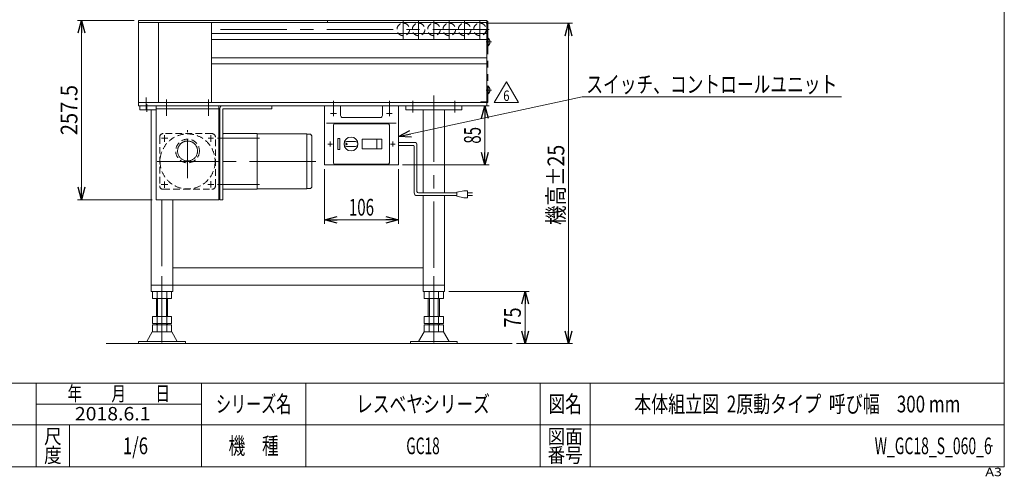
# Model space of a CAD drawing. Units: millimetres. Extents: x -1182 to 1182, y -811 to 811.
# Drawn here: x -231 to 1182, y -811 to -156 of the extents above; entities that cross this region are included whole.
import ezdxf
from ezdxf.enums import TextEntityAlignment as Align

# ---------------------------------------------------------------- set-up
doc = ezdxf.new("R2010")
doc.units = ezdxf.units.MM
doc.header["$LTSCALE"] = 1.5
doc.header["$PDSIZE"] = 1
for name, pattern in [('CENTER', [50.8, 31.75, -6.35, 6.35, -6.35]), ('CENTERX2', [101.6, 63.5, -12.7, 12.7, -12.7]), ('DASHED2', [9.525, 6.35, -3.175]), ('PHANTOM', [63.5, 31.75, -6.35, 6.35, -6.35, 6.35, -6.35])]:
    doc.linetypes.add(name, pattern=pattern)
for name, color, linetype in [('2', 7, 'Continuous'), ('L-03', 7, 'Continuous'), ('ZUWAKU', 7, 'Continuous')]:
    doc.layers.add(name, color=color, linetype=linetype)
doc.styles.add('dcStyle0', font='txt.shx', dxfattribs={"width": 1.823529, "bigfont": 'bigfont'})
doc.styles.add('dcStyle1', font='ＭＳ Ｐゴシック')
doc.dimstyles.new('dc_Rotated', dxfattribs={"dimtxt": 24, "dimasz": 18.000011, "dimexe": 6, "dimexo": 3, "dimgap": 6, "dimtad": 3, "dimdsep": 46, "dimtxsty": 'dcStyle1', "dimblk1": 'OPEN30', "dimblk2": 'OPEN30', "dimsah": 1, "dimcen": 0.09, "dimclrd": 2, "dimclre": 2, "dimclrt": 2, "dimadec": 0, "dimazin": 2, "dimtfac": 1, "dimtdec": 4, "dimtmove": 0, "dimatfit": 3, "dimfxl": 1, "dimarcsym": 1})

# ---------------------------------------------------------------- blocks, each defined once
blk = doc.blocks.new('_Open30')
at = {"color": 0, "linetype": 'ByBlock', "lineweight": -2}
for p, q in [((-1, 0.267949), (0, 0)), ((0, 0), (-1, -0.267949)), ((0, 0), (-1, 0))]:
    blk.add_line(p, q, dxfattribs=at)
blk = doc.blocks.new('*D3')
at = {"color": 2, "linetype": 'Continuous', "lineweight": 13}
for p, q in [((438.7, -160.5), (562.7, -160.5)), ((556.7, -620.5), (556.7, -160.5)), ((482, -620.5), (562.7, -620.5))]:
    blk.add_line(p, q, dxfattribs=at)
at = {"color": 2, "xscale": 18.00001684569171, "yscale": 17.99993620934185}
for p, rotation in [((556.7, -160.5), 90), ((556.7, -620.5), 270)]:
    blk.add_blockref('_Open30', p, dxfattribs=dict(at, rotation=rotation))
at = {"color": 4, "style": 'dcStyle1', "width": 0.825}
blk.add_text('機高±25', height=24, rotation=90, dxfattribs=at).set_placement((550.7, -450.3), (550.7, -335.1), align=Align.FIT)
blk = doc.blocks.new('DC_GROUP_W_GC18_S_060_6_1')
at = {"color": 2, "linetype": 'Continuous', "lineweight": 13}
for p, q in [((576.3, -266.3), (312.7, -323)), ((948.3, -266.3), (576.3, -266.3))]:
    blk.add_line(p, q, dxfattribs=at)
at = {"color": 2, "xscale": 18.00001684569171, "yscale": 17.99993620934185, "rotation": 192.1405734068325}
blk.add_blockref('_Open30', (312.7, -323), dxfattribs=at)
blk = doc.blocks.new('*D20')
at = {"color": 2, "linetype": 'Continuous', "lineweight": 13}
for p, q in [((385, -545.5), (500.4, -545.5)), ((494.4, -620.5), (494.4, -545.5)), ((482, -620.5), (500.4, -620.5))]:
    blk.add_line(p, q, dxfattribs=at)
at = {"color": 2, "xscale": 18.00001684569171, "yscale": 17.99993620934185}
for p, rotation in [((494.4, -545.5), 90), ((494.4, -620.5), 270)]:
    blk.add_blockref('_Open30', p, dxfattribs=dict(at, rotation=rotation))
at = {"color": 2, "style": 'dcStyle1', "width": 0.825}
blk.add_text('75', height=24, rotation=90, dxfattribs=at).set_placement((488.4, -597.4), (488.4, -568.6), align=Align.FIT)
blk = doc.blocks.new('*D21')
at = {"color": 2, "linetype": 'Continuous', "lineweight": 13}
for p, q in [((-66.3, -156.5), (-147.8, -156.5)), ((-141.8, -414), (-141.8, -156.5)), ((-40.8, -414), (-147.8, -414))]:
    blk.add_line(p, q, dxfattribs=at)
at = {"color": 2, "xscale": 18.00001684569171, "yscale": 17.99993620934185}
for p, rotation in [((-141.8, -156.5), 90), ((-141.8, -414), 270)]:
    blk.add_blockref('_Open30', p, dxfattribs=dict(at, rotation=rotation))
at = {"color": 2, "style": 'dcStyle1', "width": 0.936271}
blk.add_text('257.5', height=24, rotation=90, dxfattribs=at).set_placement((-147.8, -321.3), (-147.8, -249.3), align=Align.FIT)
blk = doc.blocks.new('*D28')
at = {"color": 2, "linetype": 'Continuous', "lineweight": 13}
for p, q in [((206.7, -370), (206.7, -448.7)), ((312.7, -370), (312.7, -448.7)), ((206.7, -442.7), (312.7, -442.7))]:
    blk.add_line(p, q, dxfattribs=at)
at = {"color": 2, "xscale": 18.00001684569171, "yscale": 17.99993620934185}
for p, rotation in [((206.7, -442.7), 180), ((312.7, -442.7), 360)]:
    blk.add_blockref('_Open30', p, dxfattribs=dict(at, rotation=rotation))
at = {"color": 2, "style": 'dcStyle1', "width": 0.6875}
blk.add_text('106', height=24, dxfattribs=at).set_placement((241.7, -436.7), (277.7, -436.7), align=Align.FIT)
blk = doc.blocks.new('*D29')
at = {"color": 2, "linetype": 'Continuous', "lineweight": 13}
for p, q in [((318.7, -279), (442.9, -279)), ((436.9, -364), (436.9, -279)), ((318.7, -364), (442.9, -364))]:
    blk.add_line(p, q, dxfattribs=at)
at = {"color": 2, "xscale": 18.00001684569171, "yscale": 17.99993620934185}
for p, rotation in [((436.9, -279), 90), ((436.9, -364), 270)]:
    blk.add_blockref('_Open30', p, dxfattribs=dict(at, rotation=rotation))
at = {"color": 2, "style": 'dcStyle1', "width": 0.6875}
blk.add_text('85', height=24, rotation=90, dxfattribs=at).set_placement((430.9, -333.5), (430.9, -309.5), align=Align.FIT)
blk = doc.blocks.new('DC_GROUP_W_GC18_S_060_6_7')
at = {"layer": '2', "color": 2, "linetype": 'Continuous', "lineweight": 13}
for p, q in [((450.3, -274.5), (467.6, -244.5)), ((467.6, -244.5), (484.9, -274.5)), ((484.9, -274.5), (450.3, -274.5))]:
    blk.add_line(p, q, dxfattribs=at)
at = {"layer": '2', "color": 2, "style": 'dcStyle0', "width": 0.741176}
blk.add_text('6', height=15, dxfattribs=at).set_placement((463.1, -272.2), (472.1, -272.2), align=Align.FIT)
blk = doc.blocks.new('DC_GROUP_W_GC18_S_060_6_6')
at = {"layer": '2', "linetype": 'Continuous'}
blk.add_blockref('DC_GROUP_W_GC18_S_060_6_7', (0, 0), dxfattribs=at)
blk = doc.blocks.new('DC_GROUP_W_GC18_S_060_6_8')
at = {"color": 3, "linetype": 'Continuous', "lineweight": 13}
for p, q in [((229.7, -279), (206.7, -279)), ((206.7, -279), (206.7, -364)), ((229.7, -293), (229.7, -279)), ((289.7, -279), (289.7, -293)), ((312.7, -279), (289.7, -279)), ((312.7, -364), (312.7, -279)), ((286.7, -296), (232.7, -296)), ((309.7, -304), (209.7, -304)), ((219.7, -361), (219.7, -307)), ((297.7, -305), (221.7, -305)), ((299.7, -361), (299.7, -307)), ((228.7, -326), (225.7, -326)), ((225.7, -342), (225.7, -326)), ((228.7, -342), (228.7, -326)), ((251.2, -330.5), (238.2, -330.5)), ((251.2, -337.5), (238.2, -337.5)), ((288.7, -327), (260.7, -327)), ((260.7, -341), (260.7, -327)), ((281.7, -341), (281.7, -327)), ((288.7, -341), (288.7, -327)), ((228.7, -342), (225.7, -342)), ((288.7, -341), (260.7, -341)), ((312.7, -364), (206.7, -364)), ((297.7, -363), (221.7, -363))]:
    blk.add_line(p, q, dxfattribs=at)
at = {"color": 3, "linetype": 'CENTERX2', "lineweight": 13}
for p, q in [((219.7, -285.6), (219.7, -272.1)), ((299.7, -272.1), (299.7, -285.6)), ((215.5, -290), (223.9, -290)), ((219.7, -294.2), (219.7, -285.8)), ((295.5, -290), (303.9, -290)), ((299.7, -285.8), (299.7, -294.2)), ((218.1, -334), (211.3, -334)), ((214.7, -337.4), (214.7, -330.6)), ((308.1, -334), (301.3, -334)), ((304.7, -337.4), (304.7, -330.6))]:
    blk.add_line(p, q, dxfattribs=at)
at = {"color": 140, "linetype": 'Continuous', "lineweight": 13}
for p, q in [((337.3, -332), (312.7, -332)), ((312.7, -336), (334.3, -336)), ((335.3, -404), (335.3, -337)), ((339.3, -402), (339.3, -334)), ((396.7, -408), (339.3, -408)), ((396.7, -404), (341.3, -404)), ((406.7, -401), (396.7, -403)), ((396.7, -403), (396.7, -409)), ((396.7, -409), (406.7, -411)), ((411.7, -401), (406.7, -401)), ((411.7, -411), (411.7, -401)), ((411.7, -404), (419.2, -404)), ((419.2, -408), (411.7, -408)), ((406.7, -411), (411.7, -411))]:
    blk.add_line(p, q, dxfattribs=at)
at = {"color": 3, "linetype": 'Continuous', "lineweight": 13}
for centre, radius in [((244.7, -334), 10), ((238.2, -334), 1)]:
    blk.add_circle(centre, radius, dxfattribs=at)
for centre, radius, start, end in [((232.7, -293), 3, 180, 270), ((286.7, -293), 3, 270, 0), ((221.7, -307), 2, 90, 180), ((297.7, -307), 2, 0, 90), ((238.2, -334), 3.5, 90, 270), ((251.2, -334), 3.5, 270, 90), ((221.7, -361), 2, 180, 270), ((297.7, -361), 2, 270, 0)]:
    blk.add_arc(centre, radius, start, end, dxfattribs=at)
at = {"color": 140, "linetype": 'Continuous', "lineweight": 13}
for centre, radius, start, end in [((334.3, -337), 1, 0, 90), ((337.3, -334), 2, 0, 90), ((339.3, -404), 4, 180, 270), ((341.3, -402), 2, 180, 270)]:
    blk.add_arc(centre, radius, start, end, dxfattribs=at)
blk = doc.blocks.new('DC_GROUP_W_GC18_S_060_6_2')
at = {"layer": 'ZUWAKU', "color": 7, "linetype": 'Continuous', "lineweight": 13}
for p, q in [((1182, -797.2), (1182, 810.8)), ((-1182, -797.2), (1182, -797.2))]:
    blk.add_line(p, q, dxfattribs=at)
at = {"layer": 'ZUWAKU', "color": 4, "linetype": 'Continuous', "lineweight": 13}
for p, q in [((1182, -677.2), (-1182, -677.2)), ((-207, -797.2), (-207, -677.2)), ((30, -797.2), (30, -677.2)), ((180, -677.2), (180, -797.2)), ((516, -677.2), (516, -797.2)), ((588, -677.2), (588, -797.2)), ((-207, -707.2), (30, -707.2)), ((-1182, -737.2), (1182, -737.2)), ((-159, -737.2), (-159, -797.2))]:
    blk.add_line(p, q, dxfattribs=at)
at = {"layer": 'ZUWAKU', "color": 2, "style": 'dcStyle0'}
for s, height, width, p, p2 in [('年\u3000\u3000月\u3000\u3000日', 21, 1.195122, (-162, -702.7), (-15, -702.7)), ('シリーズ名', 24, 1.086207, (51, -719.2), (159, -719.2)), ('図名', 24, 1.272727, (528, -719.2), (576, -719.2)), ('尺', 21, 1.68, (-195.6, -764.2), (-170.4, -764.2)), ('図面', 21, 1.527273, (526.8, -764.2), (577.2, -764.2)), ('機\u3000種', 24, 1.235294, (69, -779.2), (141, -779.2)), ('度', 21, 1.68, (-195.6, -791.2), (-170.4, -791.2)), ('番号', 21, 1.527273, (526.8, -791.2), (577.2, -791.2))]:
    blk.add_text(s, height=height, dxfattribs=dict(at, width=width)).set_placement(p, p2, align=Align.FIT)
at = {"layer": 'ZUWAKU', "color": 4, "style": 'dcStyle0', "width": 1.2}
blk.add_text('A3', height=12, dxfattribs=at).set_placement((1154.7, -810.8), (1178.7, -810.8), align=Align.FIT)
blk = doc.blocks.new('DC_GROUP_W_GC18_S_060_6_3')
at = {"layer": 'ZUWAKU', "color": 2, "linetype": 'Continuous'}
for p in [(348, -707.2), (885, -707.2), (-64.5, -767.2), (348, -767.2), (1164, -767.2)]:
    blk.add_point(p, dxfattribs=at)
blk = doc.blocks.new('DC_GROUP_W_GC18_S_060_6_10')
at = {"layer": 'L-03', "color": 140, "linetype": 'PHANTOM', "lineweight": 13}
for p, q in [((440.9, -193.4), (440.9, -181.6)), ((441.3, -181.6), (440.9, -181.6)), ((441.3, -193.4), (441.3, -181.6)), ((441.3, -193.4), (440.9, -193.4))]:
    blk.add_line(p, q, dxfattribs=at)
at = {"layer": 'L-03', "color": 3, "linetype": 'CENTERX2', "lineweight": 13}
blk.add_line((446.4, -187.5), (438.6, -187.5), dxfattribs=at)
at = {"layer": 'L-03', "color": 140, "linetype": 'PHANTOM', "lineweight": 13}
blk.add_arc((436.3, -187.5), 7.7, 309.9831, 50.0169, dxfattribs=at)
blk = doc.blocks.new('DC_GROUP_W_GC18_S_060_6_11')
at = {"layer": 'L-03', "color": 140, "linetype": 'PHANTOM', "lineweight": 13}
for p, q in [((440.9, -262.4), (440.9, -250.6)), ((441.3, -250.6), (440.9, -250.6)), ((441.3, -262.4), (441.3, -250.6)), ((441.3, -262.4), (440.9, -262.4))]:
    blk.add_line(p, q, dxfattribs=at)
at = {"layer": 'L-03', "color": 3, "linetype": 'CENTERX2', "lineweight": 13}
blk.add_line((446.4, -256.5), (438.6, -256.5), dxfattribs=at)
at = {"layer": 'L-03', "color": 140, "linetype": 'PHANTOM', "lineweight": 13}
blk.add_arc((436.3, -256.5), 7.7, 309.9831, 50.0169, dxfattribs=at)
blk = doc.blocks.new('DC_GROUP_W_GC18_S_060_6_9')
at = {"layer": 'L-03', "color": 140, "linetype": 'PHANTOM', "lineweight": 13}
for p, q in [((439.7, -272.1), (439.7, -157.5)), ((439.7, -157.5), (440.9, -157.5)), ((439.7, -167), (440.9, -167)), ((440.9, -157.5), (440.9, -274.5)), ((430.9, -274.5), (430.9, -273.3)), ((430.9, -273.3), (438.5, -273.3)), ((440.9, -274.5), (430.9, -274.5))]:
    blk.add_line(p, q, dxfattribs=at)
for radius in [2.4, 1.2]:
    blk.add_arc((438.5, -272.1), radius, 270, 0, dxfattribs=at)
at = {"layer": 'L-03', "linetype": 'Continuous'}
for name in ['DC_GROUP_W_GC18_S_060_6_10', 'DC_GROUP_W_GC18_S_060_6_11']:
    blk.add_blockref(name, (0, 0), dxfattribs=at)

msp = doc.modelspace()

# ---------------------------------------------------------------- linework, layer by layer
at = {"color": 3, "linetype": 'Continuous', "lineweight": 13}
for p, q in [((211.211, -156.511), (-60.289, -156.511)), ((-60.289, -159.511), (-60.289, -156.511)), ((211.211, -159.511), (-60.289, -159.511)), ((211.211, -159.511), (211.211, -156.511)), ((439.711, -156.511), (211.211, -156.511)), ((211.211, -159.511), (439.711, -159.511)), ((439.711, -159.511), (439.711, -156.511)), ((-32.875, -555.511), (-32.875, -581.511)), ((-20.075, -555.511), (-20.075, -581.511)), ((357.125, -555.511), (357.125, -581.511)), ((369.925, -555.511), (369.925, -581.511)), ((-32.875, -591.511), (-32.875, -593.511)), ((-20.075, -591.511), (-20.075, -593.511)), ((357.125, -591.511), (357.125, -593.511)), ((369.925, -591.511), (369.925, -593.511)), ((-106.505, -620.511), (475.995, -620.511)), ((7.025, -620.511), (7.052, -620.511)), ((397.025, -620.511), (397.052, -620.511))]:
    msp.add_line(p, q, dxfattribs=at)
at = {"color": 7, "linetype": 'Continuous', "lineweight": 13}
for p, q in [((-60.289, -159.511), (-60.289, -274.511)), ((-31.289, -159.511), (-31.289, -274.511)), ((44.711, -159.511), (44.711, -274.511)), ((439.711, -159.511), (439.711, -274.511)), ((44.711, -175.261), (439.711, -175.261)), ((44.711, -183.761), (439.711, -183.761)), ((44.711, -210.261), (439.711, -210.261)), ((44.711, -218.761), (439.711, -218.761)), ((-60.289, -274.511), (-60.289, -279.011)), ((390.398, -274.511), (-60.289, -274.511)), ((-60.289, -279.011), (390.398, -279.011)), ((-58.289, -279.011), (-58.289, -285.011)), ((-58.289, -279.011), (-34.789, -279.011)), ((-34.789, -414.011), (-34.789, -279.011)), ((55.211, -414.011), (55.211, -279.011)), ((60.461, -279.011), (130.961, -279.011)), ((130.961, -279.011), (130.961, -283.511)), ((323.525, -279.011), (403.525, -279.011)), ((323.525, -279.011), (323.525, -285.011)), ((390.398, -274.511), (439.711, -274.511)), ((390.398, -279.011), (439.711, -279.011)), ((403.525, -279.011), (403.525, -285.011)), ((439.711, -279.011), (439.711, -274.511)), ((-34.789, -285.011), (-58.289, -285.011)), ((-41.975, -285.011), (-41.975, -545.511)), ((55.211, -283.511), (-34.789, -283.511)), ((56.461, -414.011), (56.461, -283.011)), ((60.961, -284.011), (60.961, -414.011)), ((130.961, -283.511), (61.461, -283.511)), ((403.525, -285.011), (323.525, -285.011)), ((348.025, -404.011), (348.025, -285.011)), ((379.025, -285.011), (379.025, -404.011)), ((348.025, -545.511), (348.025, -408.011)), ((379.025, -408.011), (379.025, -545.511)), ((55.211, -414.011), (-34.789, -414.011)), ((-10.975, -545.511), (-10.975, -414.511)), ((60.961, -414.011), (56.461, -414.011)), ((348.025, -511.511), (-10.975, -511.511)), ((-41.975, -536.511), (-4.555, -536.511)), ((-4.555, -536.511), (348.025, -536.511)), ((348.025, -536.511), (379.025, -536.511)), ((-10.975, -545.511), (-41.975, -545.511)), ((-40.325, -545.511), (-33.4, -545.511)), ((-40.325, -545.511), (-40.325, -555.511)), ((-33.4, -545.511), (-19.55, -545.511)), ((-33.4, -545.511), (-33.4, -555.511)), ((-19.55, -545.511), (-12.625, -545.511)), ((-19.55, -545.511), (-19.55, -555.511)), ((-12.625, -555.511), (-12.625, -545.511)), ((379.025, -545.511), (348.025, -545.511)), ((349.675, -545.511), (356.6, -545.511)), ((349.675, -545.511), (349.675, -555.511)), ((356.6, -545.511), (370.45, -545.511)), ((356.6, -545.511), (356.6, -555.511)), ((370.45, -545.511), (377.375, -545.511)), ((370.45, -545.511), (370.45, -555.511)), ((377.375, -555.511), (377.375, -545.511)), ((-40.325, -555.511), (-34.475, -555.511)), ((-34.475, -578.511), (-34.475, -555.511)), ((-34.475, -555.511), (-33.4, -555.511)), ((-33.4, -555.511), (-32.875, -555.511)), ((-32.875, -555.511), (-20.075, -555.511)), ((-20.075, -555.511), (-19.55, -555.511)), ((-19.55, -555.511), (-18.475, -555.511)), ((-18.475, -578.511), (-18.475, -555.511)), ((-18.475, -555.511), (-12.625, -555.511)), ((349.675, -555.511), (355.525, -555.511)), ((355.525, -578.511), (355.525, -555.511)), ((355.525, -555.511), (356.6, -555.511)), ((356.6, -555.511), (357.125, -555.511)), ((357.125, -555.511), (369.925, -555.511)), ((369.925, -555.511), (370.45, -555.511)), ((370.45, -555.511), (371.525, -555.511)), ((371.525, -578.511), (371.525, -555.511)), ((371.525, -555.511), (377.375, -555.511)), ((-34.475, -581.511), (-34.475, -578.511)), ((-18.475, -581.511), (-18.475, -578.511)), ((355.525, -581.511), (355.525, -578.511)), ((371.525, -581.511), (371.525, -578.511)), ((-40.325, -581.511), (-37.475, -581.511)), ((-40.325, -581.511), (-40.325, -591.511)), ((-34.475, -591.511), (-40.325, -591.511)), ((-37.475, -581.511), (-34.475, -581.511)), ((-33.4, -581.511), (-34.475, -581.511)), ((-34.475, -593.511), (-34.475, -591.511)), ((-34.475, -591.511), (-33.4, -591.511)), ((-32.875, -581.511), (-33.4, -581.511)), ((-33.4, -581.511), (-33.4, -591.511)), ((-33.4, -591.511), (-32.875, -591.511)), ((-20.075, -581.511), (-32.875, -581.511)), ((-32.875, -591.511), (-20.075, -591.511)), ((-19.55, -581.511), (-20.075, -581.511)), ((-20.075, -591.511), (-19.55, -591.511)), ((-18.475, -581.511), (-19.55, -581.511)), ((-19.55, -581.511), (-19.55, -591.511)), ((-19.55, -591.511), (-18.475, -591.511)), ((-18.475, -581.511), (-15.475, -581.511)), ((-18.475, -591.511), (-12.625, -591.511)), ((-18.475, -591.511), (-18.475, -593.511)), ((-15.475, -581.511), (-12.625, -581.511)), ((-12.625, -591.511), (-12.625, -581.511)), ((349.675, -581.511), (352.525, -581.511)), ((349.675, -581.511), (349.675, -591.511)), ((355.525, -591.511), (349.675, -591.511)), ((352.525, -581.511), (355.525, -581.511)), ((356.6, -581.511), (355.525, -581.511)), ((355.525, -593.511), (355.525, -591.511)), ((355.525, -591.511), (356.6, -591.511)), ((357.125, -581.511), (356.6, -581.511)), ((356.6, -581.511), (356.6, -591.511)), ((356.6, -591.511), (357.125, -591.511)), ((369.925, -581.511), (357.125, -581.511)), ((357.125, -591.511), (369.925, -591.511)), ((370.45, -581.511), (369.925, -581.511)), ((369.925, -591.511), (370.45, -591.511)), ((371.525, -581.511), (370.45, -581.511)), ((370.45, -581.511), (370.45, -591.511)), ((370.45, -591.511), (371.525, -591.511)), ((371.525, -581.511), (374.525, -581.511)), ((371.525, -591.511), (377.375, -591.511)), ((371.525, -591.511), (371.525, -593.511)), ((374.525, -581.511), (377.375, -581.511)), ((377.375, -591.511), (377.375, -581.511)), ((-48.442, -617.311), (-40.475, -603.511)), ((-40.475, -603.511), (-12.475, -603.511)), ((-40.325, -593.511), (-34.475, -593.511)), ((-40.325, -603.511), (-40.325, -593.511)), ((-34.475, -593.511), (-33.4, -593.511)), ((-33.4, -593.511), (-32.875, -593.511)), ((-33.4, -593.511), (-33.4, -603.511)), ((-32.875, -593.511), (-20.075, -593.511)), ((-20.075, -593.511), (-19.55, -593.511)), ((-19.55, -593.511), (-18.475, -593.511)), ((-19.55, -593.511), (-19.55, -603.511)), ((-18.475, -593.511), (-12.625, -593.511)), ((-12.625, -593.511), (-12.625, -603.511)), ((-12.475, -603.511), (-4.507, -617.311)), ((341.558, -617.311), (349.525, -603.511)), ((349.525, -603.511), (377.525, -603.511)), ((349.675, -593.511), (355.525, -593.511)), ((349.675, -603.511), (349.675, -593.511)), ((355.525, -593.511), (356.6, -593.511)), ((356.6, -593.511), (357.125, -593.511)), ((356.6, -593.511), (356.6, -603.511)), ((357.125, -593.511), (369.925, -593.511)), ((369.925, -593.511), (370.45, -593.511)), ((370.45, -593.511), (371.525, -593.511)), ((370.45, -593.511), (370.45, -603.511)), ((371.525, -593.511), (377.375, -593.511)), ((377.375, -593.511), (377.375, -603.511)), ((377.525, -603.511), (385.493, -617.311)), ((-48.442, -617.311), (-59.975, -617.311)), ((-59.975, -617.311), (-59.975, -620.511)), ((-59.975, -620.511), (7.052, -620.511)), ((-4.507, -617.311), (-48.442, -617.311)), ((-0.942, -617.311), (-12.475, -617.311)), ((7.025, -617.311), (-4.507, -617.311)), ((7.025, -620.511), (7.025, -617.311)), ((341.558, -617.311), (330.025, -617.311)), ((330.025, -617.311), (330.025, -620.511)), ((330.025, -620.511), (397.052, -620.511)), ((385.493, -617.311), (341.558, -617.311)), ((397.025, -617.311), (385.493, -617.311)), ((397.025, -620.511), (397.025, -617.311))]:
    msp.add_line(p, q, dxfattribs=at)
at = {"color": 3, "linetype": 'CENTERX2', "lineweight": 13}
for p, q in [((57.419, -169.511), (442.734, -169.511)), ((319.711, -156.511), (319.711, -183.511)), ((341.711, -156.511), (341.711, -183.511)), ((363.711, -156.511), (363.711, -183.511)), ((385.711, -156.511), (385.711, -183.511)), ((407.711, -156.511), (407.711, -183.511)), ((429.711, -156.511), (429.711, -183.511)), ((-49.039, -267.011), (-49.039, -284.011)), ((363.525, -264.262), (363.525, -555.511)), ((-48.289, -276.949), (-48.289, -287.949)), ((-19.789, -293.406), (-19.789, -270.322)), ((40.211, -293.406), (40.211, -270.322)), ((333.525, -271.9), (333.525, -288.9)), ((393.525, -271.9), (393.525, -288.9)), ((-23.023, -321.266), (-23.023, -330.715)), ((43.445, -321.391), (43.445, -330.715)), ((-27.373, -325.777), (-17.924, -325.777)), ((39.585, -325.777), (47.26, -325.777)), ((113.461, -325.777), (52.961, -325.777)), ((-33.482, -359.011), (54.193, -359.011)), ((194.438, -359.011), (40.461, -359.011)), ((-27.499, -392.245), (-18.176, -392.245)), ((-23.023, -387.791), (-23.023, -396.737)), ((39.278, -392.245), (48.098, -392.245)), ((43.445, -387.287), (43.445, -396.485)), ((113.461, -392.245), (52.961, -392.245)), ((-26.475, -414.011), (-26.475, -555.511)), ((-26.475, -523.789), (-26.475, -632.237)), ((363.525, -523.789), (363.525, -632.237))]:
    msp.add_line(p, q, dxfattribs=at)
at = {"color": 91, "linetype": 'PHANTOM', "lineweight": 13}
msp.add_line((429.711, -160.511), (432.711, -160.511), dxfattribs=at)
at = {"color": 4, "linetype": 'DASHED2', "lineweight": 13}
for p, q in [((-29.789, -324.011), (-29.789, -394.011)), ((45.211, -319.011), (-24.789, -319.011)), ((50.211, -394.011), (50.211, -324.011)), ((-24.789, -399.011), (45.211, -399.011))]:
    msp.add_line(p, q, dxfattribs=at)
at = {"color": 3, "linetype": 'CENTER', "lineweight": 13}
for p, q in [((10.211, -374.011), (10.211, -314.011)), ((10.211, -383.011), (10.211, -374.011))]:
    msp.add_line(p, q, dxfattribs=at)
at = {"color": 4, "linetype": 'Continuous', "lineweight": 13}
for p, q in [((60.961, -320.011), (60.961, -398.011)), ((109.961, -319.011), (61.961, -319.011)), ((109.961, -399.011), (109.961, -319.011)), ((134.711, -319.511), (109.961, -319.511)), ((181.438, -319.511), (134.711, -319.511)), ((181.438, -398.511), (181.438, -319.511)), ((186.438, -320.011), (181.438, -320.011)), ((186.438, -320.011), (188.438, -322.011)), ((188.438, -396.011), (188.438, -322.011)), ((109.961, -399.011), (61.961, -399.011)), ((181.438, -398.511), (109.961, -398.511)), ((186.438, -398.011), (181.438, -398.011)), ((186.438, -398.011), (188.438, -396.011))]:
    msp.add_line(p, q, dxfattribs=at)
at = {"color": 4, "linetype": 'DASHED2', "lineweight": 13}
for centre, radius in [((319.711, -169.511), 9), ((341.711, -169.511), 9), ((363.711, -169.511), 9), ((385.711, -169.511), 9), ((407.711, -169.511), 9), ((429.711, -169.511), 9), ((10.211, -344.011), 17)]:
    msp.add_circle(centre, radius, dxfattribs=at)
at = {"color": 3, "linetype": 'DASHED2', "lineweight": 13}
msp.add_circle((10.211, -359.011), 39.5, dxfattribs=at)
at = {"color": 7, "linetype": 'Continuous', "lineweight": 13}
for centre, radius in [((60.461, -283.011), 4), ((61.461, -284.011), 0.5)]:
    msp.add_arc(centre, radius, 90, 180, dxfattribs=at)
at = {"color": 4, "linetype": 'DASHED2', "lineweight": 13}
for centre, start, end in [((-24.789, -324.011), 90, 180), ((45.211, -324.011), 0, 90), ((-24.789, -394.011), 180, 270), ((45.211, -394.011), 270, 0)]:
    msp.add_arc(centre, 5, start, end, dxfattribs=at)
at = {"color": 4, "linetype": 'Continuous', "lineweight": 13}
for centre, start, end in [((61.961, -320.011), 90, 180), ((61.961, -398.011), 180, 270)]:
    msp.add_arc(centre, 1, start, end, dxfattribs=at)
at = {"color": 3, "linetype": 'CENTERX2', "lineweight": 13}
for start, end in [(9.618128, 186.06307), (186.06307, 9.618128)]:
    msp.add_arc((10.211, -344.011), 14.325, start, end, dxfattribs=at)

# ---------------------------------------------------------------- block references
at = {"linetype": 'Continuous'}
for name in ['DC_GROUP_W_GC18_S_060_6_6', 'DC_GROUP_W_GC18_S_060_6_1', 'DC_GROUP_W_GC18_S_060_6_8']:
    msp.add_blockref(name, (0, 0), dxfattribs=at)
at = {"layer": 'L-03', "linetype": 'Continuous'}
msp.add_blockref('DC_GROUP_W_GC18_S_060_6_9', (0, 0), dxfattribs=at)
at = {"layer": 'ZUWAKU', "linetype": 'Continuous'}
for name in ['DC_GROUP_W_GC18_S_060_6_2', 'DC_GROUP_W_GC18_S_060_6_3']:
    msp.add_blockref(name, (0, 0), dxfattribs=at)

# ---------------------------------------------------------------- texts
at = {"color": 2}
for s, height, style, width, p, p2 in [('スイッチ、コントロールユニット', 24, 'dcStyle1', 0.830207, (582.307, -260.32), (942.307, -260.32)), ('レスベヤシリーズ', 24, 'dcStyle0', 1.191489, (252, -719.232), (444, -719.232)), ('本体組立図  2原動タイプ  呼び幅\u3000300 mm', 24, 'dcStyle0', 0.830629, (651, -719.232), (1119, -719.232)), ('2018.6.1', 19.2, 'dcStyle0', 0.904835, (-151.427, -730.672), (-43.054, -730.672)), ('1/6', 24, 'dcStyle0', 0.533898, (-82.5, -779.232), (-46.5, -779.232)), ('GC18', 24, 'dcStyle0', 0.531646, (324, -779.232), (372, -779.232)), ('W_GC18_S_060_6', 24, 'dcStyle0', 0.550562, (996, -779.232), (1164, -779.232))]:
    msp.add_text(s, height=height, dxfattribs=dict(at, style=style, width=width)).set_placement(p, p2, align=Align.FIT)

# ---------------------------------------------------------------- dimensions: what is measured, and where the dimension line sits
at = {"linetype": 'Continuous', "lineweight": 13}
for base, p1, p2, picture, middle in [((-141.833, -156.511), (-37.789, -414.011), (-63.289, -156.511), '*D21', (-141.833, -285.261)), ((436.909, -279.011), (315.711, -364.011), (315.711, -279.011), '*D29', (436.909, -321.511)), ((494.441, -545.511), (478.995, -620.511), (382.025, -545.511), '*D20', (494.441, -583.011))]:
    dim = msp.add_linear_dim(base=base, p1=p1, p2=p2, angle=90, dimstyle='dc_Rotated', override={"dimtxt": 24, "dimasz": 18.000011, "dimexe": 6, "dimexo": 3, "dimgap": 6, "dimtad": 3, "dimtih": 0, "dimtoh": 0, "dimdec": 2, "dimlfac": 1, "dimzin": 8, "dimtxsty": 'dcStyle1', "dimblk1": 'Open30', "dimblk2": 'Open30', "dimsah": 1, "dimclrd": 2, "dimclre": 2, "dimclrt": 2, "dimazin": 2, "dimtofl": 1, "dimtolj": 0, "dimtzin": 8, "dimarcsym": 1}, dxfattribs=at)
    dim.commit()
    dim.dimension.update_dxf_attribs({"geometry": picture, "text_midpoint": middle, "dimtype": 160})
dim = msp.add_linear_dim(base=(556.693, -160.511), p1=(478.995, -620.511), p2=(435.711, -160.511), angle=90, text='機高±25', dimstyle='dc_Rotated', override={"dimtxt": 24, "dimasz": 18.000011, "dimexe": 6, "dimexo": 3, "dimgap": 6, "dimtad": 3, "dimtih": 0, "dimtoh": 0, "dimdec": 2, "dimlfac": 1, "dimzin": 8, "dimtxsty": 'dcStyle1', "dimblk1": 'Open30', "dimblk2": 'Open30', "dimsah": 1, "dimclrd": 2, "dimclre": 2, "dimclrt": 4, "dimazin": 2, "dimtofl": 1, "dimtolj": 0, "dimtzin": 8, "dimarcsym": 1}, dxfattribs=at)
dim.commit()
dim.dimension.update_dxf_attribs({"geometry": '*D3', "text_midpoint": (556.693, -392.731), "dimtype": 160})
dim = msp.add_linear_dim(base=(312.711, -442.733), p1=(206.711, -367.011), p2=(312.711, -367.011), dimstyle='dc_Rotated', override={"dimtxt": 24, "dimasz": 18.000011, "dimexe": 6, "dimexo": 3, "dimgap": 6, "dimtad": 3, "dimtih": 0, "dimtoh": 0, "dimdec": 2, "dimlfac": 1, "dimzin": 8, "dimtxsty": 'dcStyle1', "dimblk1": 'Open30', "dimblk2": 'Open30', "dimsah": 1, "dimclrd": 2, "dimclre": 2, "dimclrt": 2, "dimazin": 2, "dimtofl": 1, "dimtolj": 0, "dimtzin": 8, "dimarcsym": 1}, dxfattribs=at)
dim.commit()
dim.dimension.update_dxf_attribs({"geometry": '*D28', "text_midpoint": (259.711, -442.733), "dimtype": 160})

doc.saveas('drawing.dxf')
